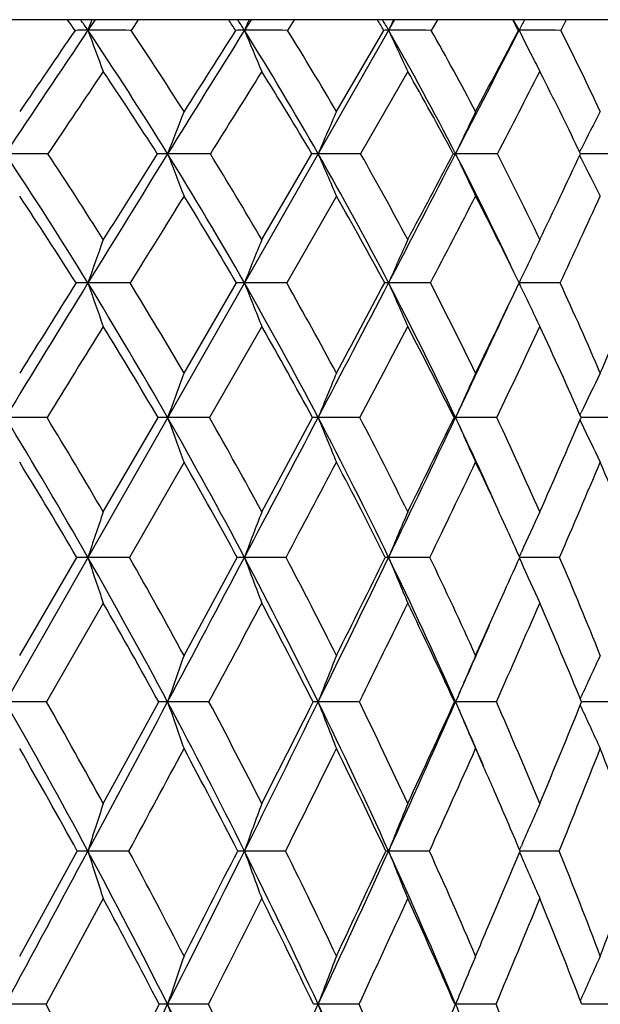
# Model space of a CAD drawing. Units: inches. Extents: x 0 to 11, y 0 to 8.5.
# Drawn here: x 3 to 3.1, y 6.8 to 7 of the extents above; entities that cross this region are included whole.
import ezdxf

# ---------------------------------------------------------------- set-up
doc = ezdxf.new("R2010")
doc.units = ezdxf.units.IN
doc.header["$LTSCALE"] = 0.605
doc.header["$MEASUREMENT"] = 0
doc.layers.get('0').update_dxf_attribs({"linetype": 'CONTINUOUS'})

msp = doc.modelspace()

# ---------------------------------------------------------------- linework, layer by layer
at = {"color": 7, "linetype": 'CONTINUOUS'}
for p, q in [((3.4135955671, 7.0177962921), (1.9715955671, 7.0177962921)), ((3.037915741, 7.0177962921), (2.3407210734, 5.794950328)), ((2.9698833206, 7.0177962921), (2.9682620065, 7.0153888737)), ((2.9797136009, 7.0177962921), (2.9780703468, 7.0153754012)), ((3.0053155511, 7.0177962921), (3.003811801, 7.0153888737)), ((3.0151259189, 7.0177962921), (3.0136057126, 7.0153754012)), ((3.0476173522, 7.0177962921), (3.0462339608, 7.0153754012)), ((3.0768936532, 7.0177962921), (3.075659605, 7.0153754012)), ((3.0246960914, 6.9969094077), (3.0354595275, 7.0153754012)), ((3.066008083, 7.0153754012), (3.0661597023, 7.0153888737)), ((3.0682621393, 7.0112045341), (3.0687870272, 7.0101646105)), ((3.0408925729, 7.0060295001), (3.0301974399, 6.9873234059)), ((3.0716228323, 7.0045816829), (3.0708836189, 7.0060295001)), ((3.0077472953, 6.9678142524), (3.0191106126, 6.9873234059)), ((3.0512381004, 6.9873234059), (3.0517575739, 6.9873346895)), ((3.079918718, 6.9877397711), (3.0802545363, 6.9884048784)), ((3.079925609, 6.9869154129), (3.0802586974, 6.9862554901)), ((3.080749004, 6.9873345498), (3.0801123, 6.9873346358)), ((3.0807490029, 6.9873345415), (3.0801123433, 6.9873346645)), ((3.0246960914, 6.977705473), (3.0134023233, 6.9579693293)), ((2.9778505789, 6.9579693293), (2.968261668, 6.957978946)), ((2.9900845792, 6.9374722406), (3.0020150295, 6.9579693293)), ((3.0134023233, 6.9579693293), (3.0038114188, 6.957978946)), ((3.0077472953, 6.9480910532), (2.9958863759, 6.9273794866)), ((2.9589951161, 6.9273794866), (2.9495300912, 6.9273873245)), ((2.9717479548, 6.9059521687), (2.9842119451, 6.9273794866)), ((2.9958863759, 6.9273794866), (2.9863698805, 6.9273873245)), ((3.0077472953, 6.9059521687), (3.0192821166, 6.9273794866)), ((3.0300309871, 6.9273794866), (3.0205492042, 6.9273873245)), ((3.0513937641, 6.9273794866), (3.0517585289, 6.9273873245)), ((3.0611197309, 6.9273794866), (3.0517585289, 6.9273873245)), ((3.0799957021, 6.9279727967), (3.0802558111, 6.9285157393)), ((3.0800006494, 6.9267908829), (3.0802586315, 6.9262523797)), ((3.0807344433, 6.9273872194), (3.0802526642, 6.9273872691)), ((3.0807344426, 6.9273872138), (3.080252702, 6.9273872892)), ((3.0888710628, 6.9273794866), (3.0807344426, 6.9273872138)), ((2.9900845792, 6.9172511624), (2.9776910161, 6.8956205251)), ((2.9527789605, 6.8733246473), (2.9657400287, 6.8956205251)), ((2.9776910161, 6.8956205251), (2.9682618975, 6.8956267913)), ((2.9900845792, 6.8733246473), (3.00216672, 6.8956205251)), ((3.0132546408, 6.8956205251), (3.0038116779, 6.8956267913)), ((3.0459143273, 6.8956205251), (3.036543037, 6.8956267913)), ((3.0662310221, 6.8957850748), (3.066681405, 6.8967825656)), ((3.0662341174, 6.8954613852), (3.066683671, 6.8944652454)), ((3.0753743044, 6.8956205251), (3.0663050476, 6.8956267916)), ((2.9717479548, 6.8852510852), (2.9588561012, 6.8627653968)), ((3.0800513108, 6.8635073552), (3.080255131, 6.8639525859)), ((2.9588561012, 6.8627653968), (2.9495293874, 6.862770868)), ((2.9717479548, 6.8396616133), (2.9843446988, 6.8627653968)), ((2.9957567704, 6.8627653968), (2.9863690758, 6.862770868)), ((3.0299119648, 6.8627653968), (3.0205483058, 6.862770868)), ((3.0515049743, 6.8627653968), (3.051757545, 6.862770868)), ((3.0610123697, 6.8627653968), (3.051757545, 6.862770868)), ((3.08005484, 6.8620259302), (3.0802570902, 6.8615842098)), ((3.0807224676, 6.8627707925), (3.0803527365, 6.8627708202)), ((3.0807224672, 6.8627707888), (3.0803527667, 6.8627708327)), ((3.0887763349, 6.8627653968), (3.0807224672, 6.8627707888)), ((2.9527789605, 6.8050388277), (2.9658582275, 6.8288905103)), ((2.9775753314, 6.8288905103), (2.9682617781, 6.8288953024)), ((3.0131475634, 6.8288905103), (3.0038115431, 6.8288953024)), ((3.0458168269, 6.8288905103), (3.036542888, 6.8288953024)), ((3.0662778627, 6.8291689225), (3.066681481, 6.8301011259)), ((3.0662802436, 6.8286158013), (3.0666830616, 6.8276853118)), ((3.075287264, 6.8288905103), (3.0663954987, 6.8288952913)), ((2.9717479548, 6.8180852792), (2.9587521794, 6.7940719407)), ((3.080094435, 6.7949364223), (3.0802563206, 6.795303874)), ((2.9587521794, 6.7940719407), (2.9495301177, 6.7940757577)), ((2.9956598784, 6.7940719407), (2.9863699108, 6.7940757577)), ((3.0298229801, 6.7940719407), (3.020549238, 6.7940757577)), ((3.0515880655, 6.7940719407), (3.0517585659, 6.7940757577)), ((3.0609320981, 6.7940719407), (3.0517585659, 6.7940757577)), ((3.0887055035, 6.7940719407), (3.0804288502, 6.794075731))]:
    msp.add_line(p, q, dxfattribs=at)
for centre, radius, start, end in [((2.2736553531, 6.5352315467), 0.8420109931, 34.7665911019, 34.9673669828), ((2.2659916041, 6.5428026277), 0.8464759169, 33.9382100874, 34.1348503796), ((3.9882671114, 6.6385302361), 1.087397281, 159.5870831696, 159.7223719433), ((2.34687122, 6.5925373331), 0.7795713714, 32.8470408721, 33.0590819394), ((2.3381593299, 6.5997968892), 0.7847355668, 31.9780905569, 32.1855431052), ((3.9373352492, 6.6260033638), 1.0114776833, 157.2104725602, 157.3583095943), ((2.4120507176, 6.6467932093), 0.7242177687, 30.5931392123, 30.815893178), ((2.4020351655, 6.6536680439), 0.730371392, 29.6866340916, 29.904259003), ((3.9091596255, 6.6131277358), 0.9608712172, 155.0929418416, 155.2511131855), ((2.4690003256, 6.6980664805), 0.6760940863, 27.9905918239, 28.2231801151), ((2.4570406431, 6.7043355368), 0.6839445933, 27.0516278865, 27.2783073087), ((3.8950776812, 6.6003687116), 0.9270095742, 153.2374011255, 153.4039260998), ((6.8669832916, 4.3918175188), 4.699271679, 146.062157862, 146.473453518), ((6.7718108081, 4.410117261), 4.6126454301, 145.6110539951, 145.8885499583), ((2.9682526336, 6.7031533881), 0.3122354857, 89.9982800471, 90.5322605895), ((2.2415841133, 6.5264965179), 0.8758290335, 31.7472873909, 33.9317687751), ((4.7300958725, 7.6662643782), 1.8782165727, 200.2757772708, 200.5804497976), ((2.9684249519, 3.5636418464), 3.4517470311, 89.8398952364, 90.0027047411), ((2.2554854191, 6.5321102795), 0.8692952063, 32.3225530352, 33.7746233259), ((10.4521751872, 2.3649160119), 8.7809461319, 148.0209230302, 148.2364743495), ((10.0012259117, 2.5595122959), 8.2973848839, 147.5189811085, 147.6700132985), ((3.0038188874, 6.8650055498), 0.150383324, 90.0026999083, 90.7669511529), ((3.0039783598, 3.5765908779), 3.4387979998, 89.8395929602, 90.0027751313), ((2.3144558954, 6.5851143404), 0.8126178305, 29.6676829915, 31.9711288431), ((4.61677576, 7.6881120543), 1.7476295978, 202.6396830686, 202.9725523148), ((2.3284824763, 6.5913380542), 0.8057304267, 30.2224542166, 31.7542463656), ((3.0365672763, 6.9698624861), 0.0455263939, 90.0303343744, 91.3942591939), ((3.0367118331, 3.6513992276), 3.3639896503, 89.8378180317, 90.0028726327), ((2.3784202921, 6.6403217216), 0.7574965974, 27.2648931431, 29.6790074945), ((4.5447279057, 7.7105679815), 1.6606911753, 204.7467547194, 205.1028286269), ((2.3925082275, 6.6470431531), 0.750350571, 27.7924706364, 29.3984518472), ((-3.7287604118, 10.4859614728), 7.629928802, 332.7070700732, 332.9438777621), ((-4.4350372001, 10.9470770663), 8.4689998419, 332.1974051616, 332.3385465651), ((3.0663289322, 3.7853631312), 3.2300257469, 89.8344877235, 90.0030018825), ((4.5061953753, 7.7363198006), 1.610417381, 206.5941076563, 206.7607146013), ((2.4469559331, 6.6992346498), 0.7037139204, 25.0244741522, 26.6953263514), ((4.4895979177, 7.7279478659), 1.5918280022, 206.8025712038, 206.9694471187), ((7.04457729, 4.2581529828), 4.9131216296, 145.9930540494, 146.2558022363), ((2.233191349, 6.5078773439), 0.8908543264, 32.5602933074, 33.9994366952), ((11.1604623847, 1.9026632506), 9.618269616, 147.9546123218, 148.0859811477), ((2.3078858882, 6.5680829892), 0.8255925966, 30.5177618483, 32.0367583853), ((2.3735053754, 6.6247127786), 0.7686404319, 28.1483336385, 29.7418141128), ((-3.1425751105, 10.187533114), 6.9806184989, 332.7133725229, 332.8859992807), ((2.428356111, 6.6772335859), 0.7217678441, 25.4437913062, 26.9708109814), ((3.9866870537, 6.6046684777), 1.071013277, 158.5164864975, 159.0659192433), ((3.9456666942, 6.5922600191), 1.0059463102, 156.2806219194, 156.8749443303), ((3.9232595206, 6.5797381606), 0.9621073606, 154.3036580521, 154.9347740363), ((3.9128555085, 6.5673444686), 0.933014606, 152.5867313314, 153.1735036525), ((2.9495756771, 2.8918130207), 4.0955216691, 89.8655030668, 90.0006472972), ((2.104922735, 6.4277262997), 1.0131742112, 31.5577581439, 33.5271353919), ((2.1218708106, 6.434529343), 1.0033364116, 32.1076423884, 33.4326128368), ((11.4997716445, 1.7157709765), 10.0133614173, 148.2338928986, 148.4312489767), ((10.9067909012, 1.9874671119), 9.368498503, 147.7450138136, 147.8859906268), ((2.9863956224, 6.7385756801), 0.2487590108, 90.0061089498, 90.5457595032), ((2.9863851782, 2.8330839317), 4.1542507579, 89.8664585125, 90.0002217601), ((2.1889847992, 6.4936926622), 0.9378188383, 29.6743882307, 31.7606839396), ((4.6404214664, 7.6200273708), 1.7709289261, 200.9323859229, 201.2663126271), ((2.205827145, 6.5009750101), 0.9279088347, 30.2059007118, 31.6099502646), ((3.0205807895, 6.8915988367), 0.0957358583, 90.0194250061, 90.8799027477), ((3.0206019537, 2.9075002483), 4.0798344416, 89.8652441966, 90.0007530422), ((4.5496713982, 7.6402924216), 1.6626999582, 203.1231851709, 203.4844778162), ((2.2630567862, 6.5555817904), 0.8718967875, 27.4851857624, 29.6821535298), ((2.2797872904, 6.5632541181), 0.8619455629, 27.9925623954, 29.471515334), ((-4.7796782072, 11.0276781272), 8.8122506483, 332.4952011698, 332.7101800976), ((-5.6218024537, 11.5740606218), 9.8112074049, 331.9989186275, 332.1278767191), ((3.0518141536, 3.0255140813), 3.9618206087, 89.8632515725, 90.0008182549), ((2.3296935994, 6.6149303282), 0.8124416235, 25.2853094375, 27.2824124798), ((4.4917364441, 7.6607426729), 1.5896595418, 205.0632022187, 205.4469460296), ((2.3434380615, 6.6214656245), 0.8056887805, 25.4598767458, 27.0066030812), ((-0.8943261958, 8.8565620499), 4.392067522, 334.5301458132, 334.8117172661), ((3.0798053007, 3.2283553234), 3.7589793365, 89.8597972268, 89.9856157361), ((4.4534753393, 7.679774198), 1.5384057149, 206.7952485024, 207.1525524468), ((2.0947730725, 6.4073117502), 1.0303024327, 32.3074382151, 33.6155620608), ((12.4519601016, 1.0988375699), 11.1394872514, 148.1464216977, 148.2658553924), ((2.1810275936, 6.4751584804), 0.9524319848, 30.4591704338, 31.8465467162), ((2.2570684407, 6.5387115174), 0.8842894906, 28.3019568132, 29.7645475134), ((-4.0221203209, 10.6418158832), 7.970554563, 332.4720045471, 332.6318730447), ((2.3226497266, 6.5980904589), 0.8260450082, 25.8276142425, 27.3585446027), ((-0.4799629419, 8.6121697579), 3.9214353873, 335.0494790659, 335.3671167072), ((4.0488955326, 6.5804659575), 1.1446770749, 160.2211312753, 160.7434433402), ((3.9905276811, 6.5688216569), 1.0606848627, 157.9036604162, 158.4759049632), ((3.9568152909, 6.5568531725), 1.0038941351, 155.8349262302, 156.4487129735), ((3.9385219873, 6.5449930766), 0.965180856, 154.0189053204, 154.6666239196), ((12.5599921375, 1.063829291), 11.2579879887, 148.4291393732, 148.6116986633), ((11.8720226736, 1.3827261757), 10.5075264577, 147.9543207519, 148.08608521), ((2.9683268006, 6.5650329736), 0.3929459779, 90.0094970446, 90.4009662739), ((2.0508890545, 6.3942999136), 1.0767109935, 29.6768222732, 31.5686195636), ((4.6871343315, 7.558462883), 1.8207427583, 199.2567359366, 199.586666181), ((2.068666142, 6.4014091461), 1.0660091827, 30.1900013686, 31.4730186919), ((3.0038685421, 6.7795224699), 0.1784564852, 90.0183401827, 90.5951050747), ((2.1370785799, 6.4638832473), 0.9976754851, 27.683303196, 29.6860330177), ((4.5727465303, 7.576766401), 1.6865513033, 201.5242586969, 201.8858059313), ((2.1546357903, 6.4714343808), 0.9870137862, 28.1752194201, 29.5337610958), ((-5.8546170203, 11.5868724209), 10.0239401871, 332.3004116602, 332.4977252824), ((-6.8208968186, 12.2127369743), 11.1697859317, 331.8176119415, 331.9368270327), ((3.0365920955, 6.9120521471), 0.0459268255, 90.0615598468, 91.1741502034), ((3.0364495129, 2.1675002635), 4.7904786835, 89.8851892293, 89.9988848437), ((2.2118395566, 6.5287050523), 0.9297372931, 25.3921741874, 27.4978454344), ((4.4993316371, 7.5955794991), 1.5957085546, 203.5514285593, 203.9393013125), ((2.2291747369, 6.5366121284), 0.9191436845, 25.8568021393, 27.2854350826), ((-1.4613871118, 9.1277476587), 5.0206377779, 334.1348585838, 334.3945294794), ((3.0660713433, 2.3418029371), 4.6161760098, 89.883042165, 89.9989089855), ((4.452354839, 7.6142222229), 1.5336862349, 205.3334919047, 205.7428851988), ((2.2920105206, 6.5972457387), 0.8625360249, 23.2316161623, 24.7218042702), ((0.2225023617, 8.1666185024), 3.1148775358, 336.7586585618, 337.168358777), ((-1.2775242049, 8.9840960184), 4.7929885917, 334.5890490642, 334.9212062775), ((13.4200233466, 0.5004390828), 12.2775679429, 148.3211802806, 148.4346881223), ((2.042223401, 6.3746073911), 1.0921993439, 30.4050087751, 31.6731130807), ((2.130456767, 6.4459368592), 1.01084, 28.4427074901, 29.786482233), ((-5.1300604845, 11.2199087593), 9.2202440521, 332.253863551, 332.3991922484), ((2.2070488081, 6.5122971333), 0.9408569311, 26.1788610231, 27.5930346395), ((-1.0240760282, 8.8658878704), 4.5217960086, 334.6147104149, 334.9048474004), ((2.2717950842, 6.5740086869), 0.8823151949, 23.6096922078, 25.0860009293), ((4.0480234273, 6.5420622762), 1.1294173924, 159.5065176646, 160.0517345355), ((3.999712026, 6.5306535636), 1.0564835582, 157.3519990022, 157.9433655752), ((3.9717806209, 6.5191405878), 1.0065316925, 155.4418239312, 156.0714251014), ((3.9567431733, 6.5079250847), 0.9721762214, 153.7786070777, 154.365544262), ((1.896052499, 6.284660581), 1.2340634928, 29.6753493917, 31.3873691984), ((1.9142932488, 6.2910984133), 1.2232152696, 30.1757272542, 31.3437205269), ((2.9864028612, 6.6212414034), 0.3061459229, 90.0061723984, 90.4100375299), ((1.9970845884, 6.363436232), 1.1387388744, 27.8624702001, 29.6856963193), ((4.6159163423, 7.5188344251), 1.7335603087, 199.9484657149, 200.3052644605), ((2.0150143219, 6.370429235), 1.1279643473, 28.3443354358, 29.5884006185), ((-6.9559343238, 12.1646173132), 11.2675996351, 332.1198791495, 332.3024355321), ((3.0205838031, 6.8193704831), 0.108016847, 90.0183524489, 90.6904751512), ((2.0849605593, 6.4363402974), 1.0566235352, 25.7645346673, 27.6928947531), ((4.5230018799, 7.5361515168), 1.6210977406, 202.056820554, 202.4438940945), ((2.102623441, 6.44380666), 1.0459098599, 26.222603241, 27.5386307418), ((-1.7718470701, 9.2187030875), 5.3401590707, 334.2134299407, 334.5912826667), ((-2.0406924374, 9.4096438707), 5.6648899685, 333.7705797268, 334.0119268359), ((2.1686567591, 6.5079480688), 0.9776492342, 24.1347613098, 25.4059137499), ((4.4630366684, 7.553626868), 1.5439824976, 203.9287415343, 204.3409159589), ((2.1773203841, 6.5117161886), 0.976666403, 23.8068509115, 25.1882633749), ((-0.1571160794, 8.3306655484), 3.5284260325, 336.1852038555, 336.5649779553), ((4.4232065893, 7.5699442019), 1.4892442309, 205.6089853156, 205.9936366699), ((1.8843610276, 6.2623571641), 1.2531572242, 30.3535481715, 31.5064965144), ((1.9878137276, 6.3432269833), 1.1550110901, 28.5717049281, 29.8007856063), ((-6.2633616292, 11.8162957894), 10.5008882709, 332.0567952814, 332.1903116218), ((2.0778307505, 6.4179681863), 1.0704379776, 26.5015104435, 27.8027232046), ((-1.5852038623, 9.1325117138), 5.1430475281, 334.2188444248, 334.4861565109), ((2.1609094966, 6.4899938907), 0.9921053467, 24.5200691299, 25.5092724407), ((0.0530160512, 8.198906763), 3.2913833609, 336.6735694611, 337.0830008083), ((2.2182906473, 6.5511663904), 0.9404933301, 21.4844287872, 22.9076910057), ((4.1198000429, 6.5125952691), 1.2135704542, 161.0870101609, 161.6015336315), ((4.0526557698, 6.5017624628), 1.120358442, 158.8526182833, 159.4177239823), ((4.0124013124, 6.4906280651), 1.0565620388, 156.8530868463, 157.460671345), ((3.9889473118, 6.4796767416), 1.0122014048, 155.0936103619, 155.6645679748), ((2.1432763387, 6.4819368606), 1.011492039, 24.1410026795, 24.5207739767), ((2.9682397444, 6.3970661434), 0.4985606484, 89.9974541223, 90.2872745025), ((1.8356922446, 6.250040566), 1.3036470354, 28.0351029515, 29.6839619988), ((4.67098157, 7.4619376072), 1.7944253185, 198.3967087802, 198.7462034797), ((1.8600009046, 6.2597399207), 1.2859141994, 28.4999747207, 29.6365818032), ((-8.1151878517, 12.7774400987), 12.5788663369, 331.9522749607, 332.1217130542), ((3.0038084361, 6.6805622216), 0.2150645697, 89.9991363535, 90.4373770953), ((1.9397954772, 6.3329320132), 1.2036427579, 26.1163941295, 27.871695954), ((4.5542240679, 7.4777807054), 1.6561043925, 200.5803169419, 200.9642389416), ((1.963252755, 6.3427133341), 1.1866803791, 26.5602854897, 27.7702739896), ((-2.354710265, 9.4998444645), 5.9872833452, 333.8676738126, 334.2173692222), ((-2.6587526895, 9.7151552874), 6.3543364273, 333.4340919339, 333.6586408935), ((3.0365593694, 6.8483989006), 0.0472278935, 90.0198140469, 90.9335593393), ((2.029102481, 6.4091632471), 1.1187418172, 23.9200999515, 25.774536142), ((4.478651956, 7.4940648841), 1.5613475863, 202.5371923009, 202.9500456191), ((2.0518266638, 6.4189941556), 1.1024440933, 24.3375795062, 25.6159059346), ((-0.4605376409, 8.4649950279), 3.8602533049, 335.8680383822, 336.0118918279), ((2.1260125701, 6.4892919583), 1.0326619034, 21.8319899192, 23.1710137441), ((4.4281925056, 7.5094964614), 1.4939778122, 204.3100108297, 204.6983638005), ((-0.6015984664, 8.5282666215), 4.0148542305, 335.656590964, 335.8670280073), ((1.8240673044, 6.2275357802), 1.3227850535, 28.6998593533, 29.8162525121), ((-6.9852013113, 12.1995651255), 11.3181692678, 331.8666670047, 331.9956687591), ((1.9310812885, 6.3128055794), 1.2193865455, 26.8087289159, 27.9988398165), ((-2.0531631071, 9.3589462725), 5.6629118968, 333.84541049, 334.098592449), ((2.0229339916, 6.3910656531), 1.1315736453, 24.6360560714, 25.8950490816), ((-0.2843996658, 8.3448156387), 3.6589963934, 336.1061890927, 336.4907253682), ((2.1000494376, 6.4630823801), 1.0586526453, 22.1813465156, 23.5018854971), ((-0.5324714356, 8.4536653456), 3.9214337459, 336.0654984596, 336.3444562896), ((4.1168481418, 6.4707117642), 1.1965338523, 160.3372775421, 160.8730485742), ((4.0608869967, 6.4599949016), 1.1155864247, 158.2532680109, 158.8356645317), ((4.0272004387, 6.4491800985), 1.0595027907, 156.4015560907, 157.0229070022), ((4.0074670188, 6.4387827166), 1.0200447619, 154.7858457243, 155.3663375331), ((1.6558296084, 6.1252682635), 1.4891504994, 28.1968493485, 29.6862732737), ((1.684598403, 6.1365840737), 1.4666533317, 28.6446168842, 29.6781998012), ((-9.2519459889, 13.3826649595), 13.8667002054, 331.7950776888, 331.9537892931), ((2.9864014841, 6.476262569), 0.3865083004, 90.0048041901, 90.3048981604), ((1.779866689, 6.2201166469), 1.3669866339, 26.4453199267, 28.042393284), ((4.59962876, 7.4222364405), 1.7075153105, 199.126137371, 199.5030755074), ((1.807193663, 6.2312552254), 1.3459150631, 26.8745932978, 27.9827082782), ((-2.9294425701, 9.7813863023), 6.6272699867, 333.5442592286, 333.8709244927), ((-3.2710922229, 10.0222364524), 7.0393613561, 333.1207761057, 333.3314073999), ((3.0205809383, 6.7364178149), 0.1263530573, 90.0147974658, 90.5334032502), ((1.8863604934, 6.3065425007), 1.263238691, 24.4250692828, 26.1242550604), ((4.5047835152, 7.4373780029), 1.5915801947, 201.1634242961, 201.5732301897), ((1.9125051469, 6.317530645), 1.2433337972, 24.8310723439, 26.0099003635), ((-0.8100102169, 8.5768662871), 4.2250885615, 335.5617517894, 336.0653412164), ((-0.955321191, 8.6892559998), 4.4034899616, 335.1635686819, 335.4943793791), ((1.9883872105, 6.3908491326), 1.1633858314, 23.1519611722, 23.9315573177), ((4.4430581075, 7.4526579428), 1.5111862944, 202.976094051, 203.4133764606), ((2.0015573221, 6.3964453225), 1.157540241, 22.5131170331, 23.7567368344), ((0.1763232804, 8.0397725003), 3.1334877844, 337.480661804, 337.9372354959), ((4.4016693479, 7.4668766693), 1.4534473904, 204.6108493086, 205.0197286626), ((1.6426743521, 6.1007824281), 1.5102837309, 28.8226591731, 29.835663056), ((-7.9507654682, 12.7163121944), 12.4133140909, 331.6873348472, 331.8093146662), ((1.7701469875, 6.198417633), 1.3840662987, 27.0985362972, 28.1864023905), ((-2.5808540457, 9.6185096364), 6.2509862319, 333.4954653907, 333.7336532367), ((1.8795950953, 6.2871859939), 1.2768958071, 25.1022819162, 26.2613651334), ((-0.647393285, 8.5060373982), 4.056183257, 335.5764271558, 335.9370634897), ((1.9834933784, 6.3731561834), 1.1748906853, 23.5405224489, 24.0610004058), ((0.3494768393, 7.9340438236), 2.9413273054, 337.9303848556, 338.4188690578), ((2.0486390098, 6.4425365276), 1.1140178412, 20.292403912, 21.5743285624), ((1.9663933066, 6.3657350719), 1.1935316262, 22.8335050065, 23.5392639239), ((4.1952240841, 6.4375473193), 1.287862471, 161.8060939488, 162.3095632026), ((4.1191271625, 6.427281027), 1.1854210042, 159.6424881933, 160.1965463222), ((4.072233552, 6.4167289156), 1.114691115, 157.7024284181, 158.2992829445), ((4.0434520404, 6.4064823514), 1.064675353, 155.9919421274, 156.5539491096), ((-10.3448344456, 13.9684130833), 15.1066622788, 331.64637031, 331.7963291381), ((2.9683468374, 6.1834613975), 0.6454339105, 90.0075507967, 90.2209168001), ((1.6025029681, 6.0965050717), 1.5497395191, 26.751463344, 28.2025017816), ((4.6625920426, 7.3693409328), 1.7784365395, 197.6912794635, 198.0572083847), ((1.6301413191, 6.1070094478), 1.5286237882, 27.1704460307, 28.17995838), ((-3.4854636436, 10.0576924254), 7.2481599947, 333.2391009977, 333.5469462907), ((-3.8440356733, 10.3134183531), 7.6820522336, 332.825746433, 333.0255353444), ((3.0038779758, 6.561799481), 0.2670958297, 90.0142507354, 90.3435118137), ((1.7298950765, 6.1950931995), 1.4228732443, 24.8956478454, 26.4513783557), ((4.5436088361, 7.3833887723), 1.6365936306, 199.8043589794, 200.2071124627), ((1.7561374721, 6.2055486676), 1.4030785518, 25.294286721, 26.3764668389), ((-1.1845581905, 8.7466893247), 4.6363378034, 335.0925157368, 335.5660386983), ((-1.3399650173, 8.8680804858), 4.82767102, 334.7013326027, 335.0140366251), ((3.0365909307, 6.7779485191), 0.0509468059, 90.0540297983, 90.7877157103), ((1.8380097323, 6.2844179604), 1.3164107646, 22.7777222089, 24.4316535752), ((4.4660856769, 7.3978277112), 1.5385956814, 201.7016691062, 202.1355906791), ((1.8630931288, 6.2948335792), 1.2977103498, 23.1511447115, 24.3014769923), ((-0.0811753595, 8.1471014944), 3.4124598739, 336.9631621073, 337.2759357083), ((1.9521947373, 6.3761560136), 1.2109109579, 20.743316814, 21.9550613891), ((0.6143573434, 7.7408935497), 2.6415854053, 339.2508190671, 339.8030424427), ((4.4140277684, 7.4115058394), 1.4683950992, 203.4276600778, 203.8365367122), ((1.5926453952, 6.0735857113), 1.5672279594, 27.3690489906, 28.3621039413), ((-3.186094591, 9.9207848767), 6.9275119708, 333.1698500007, 333.3922006956), ((1.7229735982, 6.1746079558), 1.4369086675, 25.537948573, 26.6039426295), ((-1.0429864139, 8.6861008089), 4.4908295, 335.0827143652, 335.4200716142), ((1.8336228361, 6.2659812288), 1.3275236721, 23.44080215, 24.5753874669), ((0.0566236713, 8.0531752669), 3.2574852739, 337.2614801375, 337.7186837663), ((1.9259609446, 6.3490792576), 1.2372609177, 21.0792882173, 22.2759643818), ((-0.1708170999, 8.1851981822), 3.5098611, 336.844784809, 336.9634927666), ((4.1894643477, 6.3925364928), 1.2683335544, 161.0203842368, 161.5432895654), ((4.1257686665, 6.3822850533), 1.1794412107, 158.9958451586, 159.5652461908), ((4.0862908418, 6.3719399267), 1.1173431388, 157.1938244179, 157.8023249936), ((4.0618661749, 6.36212264), 1.0729417057, 155.6188087198, 156.1882883032), ((1.398339444, 5.9570952971), 1.7625915005, 27.0399400565, 28.350096914), ((1.4285731486, 5.9678756211), 1.7389790755, 27.4513300757, 28.3661368353), ((-4.0372285098, 10.3356095913), 7.8659644462, 332.9497384102, 333.2412268358), ((-4.4201583156, 10.6100133019), 8.3300385594, 332.5457931385, 332.7358097239), ((2.9863854765, 6.3002966452), 0.4937791127, 90.0018061705, 90.2252922192), ((1.5520032016, 6.070921472), 1.6063498925, 25.3387456983, 26.7555403661), ((4.5962268932, 7.3313695006), 1.6971517522, 198.4565593481, 198.8486661417), ((1.5803703787, 6.0815899487), 1.584510952, 25.7324580381, 26.7214994401), ((-1.5580106797, 8.9197689352), 5.0479483362, 334.6485298782, 335.0959187246), ((3.0205709661, 6.6428261681), 0.1512495911, 90.0082309724, 90.4071373004), ((1.6821707578, 6.1728195874), 1.4755392862, 23.3815013806, 24.9000550848), ((4.4991317447, 7.3449713498), 1.5778758452, 200.4345684567, 200.8615940246), ((1.7090541445, 6.1834254543), 1.4551011816, 23.7531661498, 24.8130684027), ((-0.3110158997, 8.2067931187), 3.6474679503, 336.6030935577, 337.2124950723), ((4.4366220997, 7.3591583371), 1.4957156578, 202.1975258181, 202.6031893744), ((1.81698179, 6.2752478602), 1.3478096289, 21.5143697739, 22.6399344665)]:
    msp.add_arc(centre, radius, start, end, dxfattribs=at)

doc.saveas('drawing.dxf')
